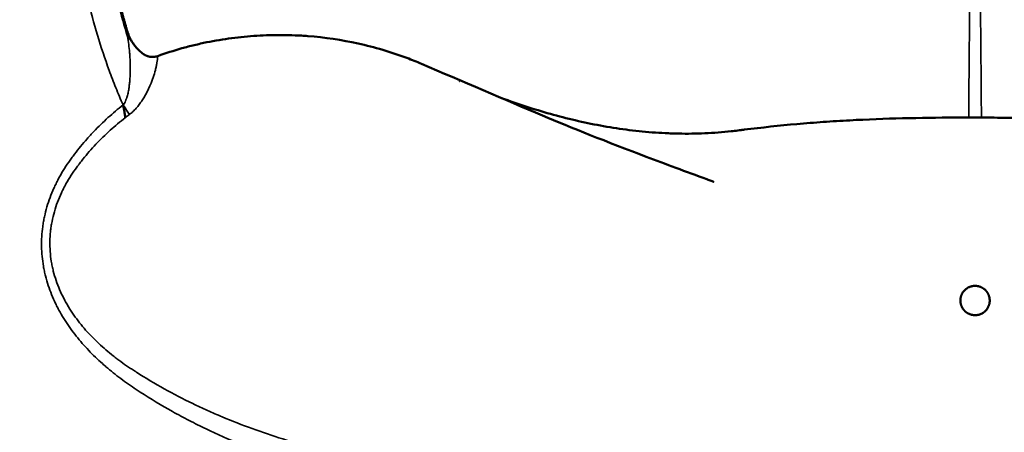
# Model space of a CAD drawing. Units: millimetres. Extents: x 0 to 25117, y 0 to 33378.
# Drawn here: x 10192 to 10360, y 18212 to 18283 of the extents above; entities that cross this region are included whole.
import ezdxf

# ---------------------------------------------------------------- set-up
doc = ezdxf.new("R2010")
doc.units = ezdxf.units.MM
doc.layers.add('MD_Visible', color=7, linetype='Continuous', lineweight=50)
doc.layers.add('MD_Visible Narrow', color=7, linetype='Continuous', lineweight=35)
doc.dimstyles.get("Standard").update_dxf_attribs({"dimtxt": 0.18, "dimasz": 0.18, "dimexe": 0.18, "dimexo": 0.0625, "dimgap": 0.09, "dimtad": 0, "dimtih": 1, "dimtoh": 1, "dimdec": 4, "dimzin": 0, "dimdsep": 46, "dimtxsty": 'Standard', "dimcen": 0.09, "dimadec": 0, "dimazin": 0, "dimtfac": 1, "dimtdec": 4, "dimtofl": 0, "dimtmove": 0, "dimatfit": 3, "dimfxl": 1, "dimtolj": 1, "dimtzin": 0, "dimarcsym": 0})

# ---------------------------------------------------------------- blocks, each defined once
blk = doc.blocks.new('CustomObjectsInViewport4_0')
at = {"layer": 'MD_Visible'}
for points, knots in [([(10302.87, 18408.41), (10302.76, 18408.41), (10302.55, 18408.41), (10302.23, 18408.4), (10301.92, 18408.39), (10301.6, 18408.38), (10301.28, 18408.37), (10300.96, 18408.36), (10300.65, 18408.35), (10300.33, 18408.34), (10300.02, 18408.32), (10299.7, 18408.31), (10299.38, 18408.29), (10299.07, 18408.27), (10298.75, 18408.26), (10298.43, 18408.24), (10298.12, 18408.22), (10297.8, 18408.2), (10297.49, 18408.17), (10297.17, 18408.15), (10296.85, 18408.13), (10296.54, 18408.1), (10296.22, 18408.07), (10295.91, 18408.05), (10295.59, 18408.02), (10295.28, 18407.99), (10294.96, 18407.96), (10294.64, 18407.93), (10294.33, 18407.89), (10294.01, 18407.86), (10293.7, 18407.82), (10293.38, 18407.79), (10293.07, 18407.75), (10292.75, 18407.71), (10292.44, 18407.68), (10292.13, 18407.64), (10291.81, 18407.6), (10291.5, 18407.55), (10291.18, 18407.51), (10290.87, 18407.47), (10290.55, 18407.42), (10290.24, 18407.38), (10289.92, 18407.33), (10289.61, 18407.28), (10289.3, 18407.23), (10288.98, 18407.18), (10288.67, 18407.13), (10287.27, 18406.9), (10284.78, 18406.43), (10281.25, 18405.64), (10277.74, 18404.71), (10274.26, 18403.65), (10270.82, 18402.46), (10267.42, 18401.14), (10264.07, 18399.69), (10259.7, 18397.61), (10254.39, 18394.71), (10248.3, 18390.76), (10242.49, 18386.36), (10237.02, 18381.54), (10231.93, 18376.33), (10227.22, 18370.75), (10222.92, 18364.83), (10219.06, 18358.57), (10215.67, 18352.05), (10213.25, 18346.4), (10211.56, 18341.77), (10210.42, 18338.24), (10209.41, 18334.67), (10208.54, 18331.08), (10207.8, 18327.46), (10207.2, 18323.81), (10206.74, 18320.14), (10206.34, 18315.72), (10206.13, 18310.53), (10206.24, 18304.6), (10206.7, 18298.68), (10207.51, 18292.79), (10208.33, 18288.71), (10208.87, 18286.38), (10209.01, 18285.8), (10209.15, 18285.22), (10209.3, 18284.64), (10209.45, 18284.07), (10209.6, 18283.49), (10209.76, 18282.91), (10209.92, 18282.34), (10210.08, 18281.76), (10210.24, 18281.19), (10210.36, 18280.81), (10210.41, 18280.62)], [0, 0, 0, 0, 0.001736, 0.003471, 0.005207, 0.006942, 0.008677, 0.010412, 0.012147, 0.013882, 0.015617, 0.017352, 0.019086, 0.020821, 0.022556, 0.02429, 0.026025, 0.02776, 0.029495, 0.03123, 0.032965, 0.0347, 0.036435, 0.038171, 0.039907, 0.041642, 0.043379, 0.045115, 0.046852, 0.048588, 0.050326, 0.052063, 0.053801, 0.055539, 0.057278, 0.059017, 0.060756, 0.062496, 0.064236, 0.065977, 0.067718, 0.069459, 0.071201, 0.072944, 0.074687, 0.076431, 0.078175, 0.07992, 0.099817, 0.119713, 0.139635, 0.15961, 0.179643, 0.199672, 0.219725, 0.23983, 0.27965, 0.319526, 0.359726, 0.399926, 0.439933, 0.479861, 0.520196, 0.5604, 0.600672, 0.640795, 0.661126, 0.681372, 0.701553, 0.721691, 0.741805, 0.761917, 0.782046, 0.802211, 0.834507, 0.866757, 0.899044, 0.931446, 0.964045, 0.967313, 0.97058, 0.973847, 0.977115, 0.980383, 0.983651, 0.98692, 0.990189, 0.993458, 0.996729, 1, 1, 1, 1]), ([(10210.41, 18280.62), (10210.46, 18280.46), (10210.52, 18280.3), (10210.6, 18280.06), (10210.63, 18279.99), (10210.7, 18279.83), (10210.73, 18279.75), (10210.9, 18279.37), (10211.06, 18279.07), (10211.23, 18278.79)], [0.0000001, 0.0000001, 0.0000001, 0.0000001, 0.25, 0.25, 0.375, 0.375, 0.5, 0.5, 1, 1, 1, 1]), ([(10215.63, 18276.32), (10216.98, 18276.81), (10218.36, 18277.25), (10220.1, 18277.74), (10220.45, 18277.83), (10221.15, 18278.02), (10221.51, 18278.1), (10222.57, 18278.36), (10223.28, 18278.52), (10225.4, 18278.95), (10226.83, 18279.19), (10229.68, 18279.56), (10231.11, 18279.7), (10233.99, 18279.88), (10235.43, 18279.92), (10237.6, 18279.9), (10238.32, 18279.88), (10239.41, 18279.84), (10239.77, 18279.82), (10240.5, 18279.78), (10240.86, 18279.75), (10244.13, 18279.5), (10247, 18279.08), (10252.63, 18277.83), (10255.4, 18277.02), (10258.96, 18275.68), (10259.79, 18275.34), (10260.62, 18274.99)], [0, 0, 0, 0, 0.03125, 0.03125, 0.0390625, 0.0390625, 0.046875, 0.046875, 0.0625, 0.0625, 0.09375, 0.09375, 0.125, 0.125, 0.15625, 0.15625, 0.171875, 0.171875, 0.1796875, 0.1796875, 0.1875, 0.1875, 0.25, 0.25, 0.3125, 0.3125, 0.3317704, 0.3317704, 0.3317704, 0.3317704]), ([(10211.23, 18278.79), (10211.29, 18278.69), (10211.36, 18278.59), (10211.48, 18278.4), (10211.55, 18278.31), (10211.75, 18278.03), (10211.89, 18277.85), (10212.19, 18277.5), (10212.35, 18277.34), (10212.69, 18277.03), (10212.86, 18276.88), (10213.23, 18276.63), (10213.43, 18276.51), (10213.69, 18276.4), (10213.74, 18276.38), (10213.84, 18276.34), (10213.9, 18276.32), (10214.06, 18276.26), (10214.17, 18276.23), (10214.39, 18276.19), (10214.51, 18276.18), (10214.68, 18276.17), (10214.73, 18276.17), (10214.85, 18276.17), (10214.91, 18276.17), (10215.19, 18276.19), (10215.41, 18276.24), (10215.63, 18276.32)], [0, 0, 0, 0, 0.0625, 0.0625, 0.125, 0.125, 0.25, 0.25, 0.375, 0.375, 0.5, 0.5, 0.625, 0.625, 0.65625, 0.65625, 0.6875, 0.6875, 0.75, 0.75, 0.8125, 0.8125, 0.84375, 0.84375, 0.875, 0.875, 1, 1, 1, 1]), ([(10260.62, 18274.99), (10267.48, 18272.05), (10274.89, 18268.88), (10286.09, 18264.13), (10292.29, 18261.68), (10302.25, 18257.9), (10305.72, 18256.61), (10309.56, 18255.21), (10309.8, 18255.12), (10310.14, 18255), (10310.23, 18254.96), (10310.36, 18254.92), (10310.4, 18254.9), (10310.45, 18254.88), (10310.45, 18254.88), (10310.45, 18254.88), (10310.45, 18254.88), (10310.46, 18254.88), (10310.46, 18254.88), (10310.46, 18254.88), (10310.46, 18254.88), (10310.46, 18254.88)], [0, 0, 0, 0, 3.403279, 3.403279, 5.991656, 5.991656, 7.278976, 7.278976, 7.366325, 7.366325, 7.397575, 7.397575, 7.4132, 7.4132, 7.414177, 7.414177, 7.414421, 7.414421, 7.414543, 7.414543, 7.414546, 7.414546, 7.414546, 7.414546]), ([(10356.13, 18265.83), (10357.59, 18265.82), (10359.06, 18265.81), (10362, 18265.77), (10363.47, 18265.75), (10367.87, 18265.64), (10370.8, 18265.53), (10376.67, 18265.23), (10379.59, 18265.04), (10383.98, 18264.66), (10385.44, 18264.52), (10388.36, 18264.21), (10389.81, 18264.04), (10392, 18263.76), (10393.09, 18263.62), (10394.18, 18263.47), (10394.9, 18263.36), (10395.27, 18263.31), (10397.08, 18263.08), (10398.54, 18262.94), (10400.74, 18262.82), (10401.47, 18262.78), (10402.57, 18262.76), (10402.94, 18262.75), (10403.67, 18262.74), (10404.04, 18262.74), (10405.86, 18262.75), (10407.32, 18262.81), (10410.21, 18263), (10411.64, 18263.15), (10414.5, 18263.51), (10415.93, 18263.73), (10420.17, 18264.51), (10422.98, 18265.18), (10426.11, 18266.09), (10426.45, 18266.19), (10427.15, 18266.4), (10427.49, 18266.51), (10428.53, 18266.84), (10429.22, 18267.06), (10431.28, 18267.77), (10432.63, 18268.26), (10435.06, 18269.21), (10436.13, 18269.65), (10437.2, 18270.11)], [0, 0, 0, 0, 0.03125, 0.03125, 0.0625, 0.0625, 0.125, 0.125, 0.1875, 0.1875, 0.21875, 0.21875, 0.25, 0.25, 0.265625, 0.2734375, 0.2734375, 0.28125, 0.28125, 0.3125, 0.3125, 0.328125, 0.328125, 0.3359375, 0.3359375, 0.34375, 0.34375, 0.375, 0.375, 0.40625, 0.40625, 0.4375, 0.4375, 0.5, 0.5, 0.5078125, 0.5078125, 0.515625, 0.515625, 0.53125, 0.53125, 0.5625, 0.5625, 0.5874965, 0.5874965, 0.5874965, 0.5874965]), ([(10210.1, 18265.81), (10210.08, 18265.97), (10210.06, 18266.14), (10210.02, 18266.4), (10210, 18266.49), (10209.97, 18266.67), (10209.96, 18266.76), (10209.91, 18267.03), (10209.87, 18267.22), (10209.8, 18267.59), (10209.76, 18267.78), (10209.72, 18267.98)], [0, 0, 0, 0, 0.25, 0.25, 0.375, 0.375, 0.5, 0.5, 0.75, 0.75, 1, 1, 1, 1]), ([(10274.29, 18269.14), (10277.03, 18268.14), (10279.8, 18267.24), (10284.01, 18266.06), (10285.43, 18265.7), (10288.27, 18265.03), (10289.71, 18264.73), (10292.59, 18264.2), (10294.05, 18263.97), (10296.98, 18263.58), (10298.46, 18263.43), (10300.7, 18263.25), (10301.45, 18263.21), (10302.58, 18263.15), (10302.95, 18263.14), (10303.7, 18263.11), (10304.08, 18263.1), (10305.96, 18263.07), (10307.46, 18263.08), (10310.46, 18263.21), (10311.96, 18263.33), (10313.83, 18263.53), (10314.2, 18263.58), (10314.76, 18263.65), (10314.94, 18263.67), (10315.32, 18263.72), (10316.25, 18263.84), (10317.18, 18263.95), (10320.92, 18264.38), (10323.91, 18264.67), (10328.41, 18265.03), (10329.91, 18265.13), (10332.91, 18265.32), (10334.41, 18265.4), (10338.92, 18265.61), (10341.93, 18265.7), (10347.94, 18265.81), (10350.95, 18265.83), (10353.96, 18265.83)], [0.4375141, 0.4375141, 0.4375141, 0.4375141, 0.5, 0.5, 0.53125, 0.53125, 0.5625, 0.5625, 0.59375, 0.59375, 0.625, 0.625, 0.640625, 0.640625, 0.6484375, 0.6484375, 0.65625, 0.65625, 0.6875, 0.6875, 0.71875, 0.71875, 0.7265625, 0.7265625, 0.7304687, 0.7304687, 0.734375, 0.75, 0.75, 0.8125, 0.8125, 0.84375, 0.84375, 0.875, 0.875, 0.9375, 0.9375, 1, 1, 1, 1]), ([(10355.04, 18237.12), (10355.04, 18237.12), (10355.04, 18237.12), (10355.04, 18237.12), (10355.04, 18237.12), (10355.03, 18237.12), (10355.02, 18237.12), (10355.01, 18237.12), (10354.97, 18237.12), (10354.92, 18237.12), (10354.86, 18237.12), (10354.78, 18237.11), (10354.68, 18237.1), (10354.58, 18237.08), (10354.5, 18237.06), (10354.44, 18237.05), (10354.39, 18237.04), (10354.31, 18237.01), (10354.21, 18236.98), (10354.13, 18236.95), (10354.08, 18236.93), (10354.06, 18236.92), (10354.03, 18236.91), (10353.99, 18236.89), (10353.92, 18236.86), (10353.85, 18236.82), (10353.76, 18236.77), (10353.67, 18236.72), (10353.6, 18236.67), (10353.55, 18236.63), (10353.53, 18236.62), (10353.51, 18236.6), (10353.48, 18236.57), (10353.44, 18236.54), (10353.39, 18236.5), (10353.28, 18236.4), (10353.19, 18236.31), (10353.09, 18236.19), (10353.02, 18236.1), (10352.93, 18235.97), (10352.86, 18235.85), (10352.82, 18235.77), (10352.79, 18235.7), (10352.75, 18235.63), (10352.72, 18235.54), (10352.68, 18235.44), (10352.65, 18235.35), (10352.63, 18235.29), (10352.63, 18235.27), (10352.61, 18235.23), (10352.6, 18235.16), (10352.58, 18235.08), (10352.57, 18235.02), (10352.57, 18234.97), (10352.56, 18234.91), (10352.55, 18234.82), (10352.54, 18234.74), (10352.54, 18234.64), (10352.54, 18234.55), (10352.55, 18234.46), (10352.55, 18234.37), (10352.56, 18234.3), (10352.57, 18234.26), (10352.57, 18234.25), (10352.57, 18234.22), (10352.58, 18234.2), (10352.58, 18234.17), (10352.59, 18234.14), (10352.59, 18234.11), (10352.6, 18234.07), (10352.61, 18234.05), (10352.61, 18234.03), (10352.62, 18234.01), (10352.62, 18233.99), (10352.63, 18233.97), (10352.64, 18233.92), (10352.66, 18233.86), (10352.7, 18233.75), (10352.75, 18233.62), (10352.81, 18233.49), (10352.87, 18233.38), (10352.93, 18233.28), (10353, 18233.18), (10353.07, 18233.08), (10353.11, 18233.03), (10353.13, 18233.01), (10353.14, 18233), (10353.14, 18233), (10353.15, 18232.99), (10353.16, 18232.98), (10353.18, 18232.95), (10353.2, 18232.93), (10353.22, 18232.91), (10353.23, 18232.9), (10353.25, 18232.87), (10353.29, 18232.83), (10353.35, 18232.78), (10353.43, 18232.71), (10353.48, 18232.67), (10353.52, 18232.64), (10353.54, 18232.62), (10353.57, 18232.6), (10353.59, 18232.58), (10353.61, 18232.57), (10353.63, 18232.56), (10353.64, 18232.55), (10353.65, 18232.54), (10353.67, 18232.53), (10353.69, 18232.52), (10353.71, 18232.5), (10353.75, 18232.48), (10353.79, 18232.46), (10353.83, 18232.44), (10353.85, 18232.42), (10353.87, 18232.42), (10353.88, 18232.41), (10353.88, 18232.41), (10353.89, 18232.41), (10353.89, 18232.4), (10353.98, 18232.36), (10354.17, 18232.28), (10354.46, 18232.19), (10354.76, 18232.13), (10355.02, 18232.12), (10355.22, 18232.13), (10355.42, 18232.15), (10355.67, 18232.2), (10355.96, 18232.29), (10356.15, 18232.38), (10356.3, 18232.46), (10356.38, 18232.51), (10356.46, 18232.56), (10356.49, 18232.58), (10356.53, 18232.61), (10356.57, 18232.65), (10356.6, 18232.67), (10356.64, 18232.7), (10356.69, 18232.74), (10356.78, 18232.83), (10356.85, 18232.9), (10356.92, 18232.98), (10356.95, 18233.01), (10357.01, 18233.09), (10357.09, 18233.18), (10357.16, 18233.3), (10357.21, 18233.37), (10357.26, 18233.48), (10357.32, 18233.59), (10357.38, 18233.73), (10357.41, 18233.83), (10357.45, 18233.94), (10357.48, 18234.05), (10357.5, 18234.16), (10357.51, 18234.24), (10357.52, 18234.3), (10357.52, 18234.34), (10357.53, 18234.4), (10357.54, 18234.46), (10357.54, 18234.52), (10357.54, 18234.58), (10357.54, 18234.64), (10357.54, 18234.7), (10357.54, 18234.73), (10357.54, 18234.76), (10357.54, 18234.77), (10357.54, 18234.79), (10357.54, 18234.8), (10357.53, 18234.81), (10357.53, 18234.81), (10357.53, 18234.82), (10357.53, 18234.82), (10357.53, 18234.82), (10357.53, 18234.86), (10357.52, 18234.91), (10357.52, 18234.97), (10357.5, 18235.05), (10357.48, 18235.16), (10357.44, 18235.34), (10357.38, 18235.5), (10357.33, 18235.62), (10357.3, 18235.69), (10357.27, 18235.76), (10357.23, 18235.83), (10357.2, 18235.89), (10357.16, 18235.95), (10357.12, 18236.01), (10357.07, 18236.08), (10357.04, 18236.13), (10357.01, 18236.16), (10356.99, 18236.19), (10356.98, 18236.2), (10356.95, 18236.23), (10356.92, 18236.27), (10356.85, 18236.35), (10356.76, 18236.44), (10356.67, 18236.52), (10356.59, 18236.58), (10356.53, 18236.63), (10356.48, 18236.67), (10356.44, 18236.7), (10356.4, 18236.72), (10356.34, 18236.76), (10356.26, 18236.81), (10356.18, 18236.85), (10356.11, 18236.88), (10356.07, 18236.9), (10356.04, 18236.92), (10356.02, 18236.93), (10355.93, 18236.96), (10355.77, 18237.02), (10355.57, 18237.07), (10355.41, 18237.1), (10355.31, 18237.11), (10355.23, 18237.12), (10355.18, 18237.12), (10355.13, 18237.12), (10355.1, 18237.12), (10355.08, 18237.12), (10355.06, 18237.12), (10355.05, 18237.12), (10355.05, 18237.12), (10355.04, 18237.12), (10355.04, 18237.12), (10355.04, 18237.12), (10355.04, 18237.12), (10355.04, 18237.12)], [0, 0, 0, 0, 0.000067, 0.000135, 0.000269, 0.000539, 0.001078, 0.002156, 0.004312, 0.008623, 0.012935, 0.017247, 0.02587, 0.034493, 0.038805, 0.043117, 0.047428, 0.05174, 0.060363, 0.068987, 0.068987, 0.071632, 0.074278, 0.076924, 0.07957, 0.090153, 0.095445, 0.100737, 0.11132, 0.112643, 0.113966, 0.116611, 0.119257, 0.121903, 0.127195, 0.132486, 0.153653, 0.153653, 0.16557, 0.177486, 0.18543, 0.193375, 0.197347, 0.201319, 0.209263, 0.217208, 0.225152, 0.228131, 0.229621, 0.23111, 0.237069, 0.243027, 0.248985, 0.248985, 0.254985, 0.260985, 0.266985, 0.272985, 0.278985, 0.284985, 0.290985, 0.296985, 0.296985, 0.298265, 0.299546, 0.302107, 0.303387, 0.304667, 0.307228, 0.309789, 0.311069, 0.31235, 0.31363, 0.31491, 0.316191, 0.317471, 0.322592, 0.327714, 0.337957, 0.3482, 0.353321, 0.358443, 0.368686, 0.373807, 0.378929, 0.378929, 0.379369, 0.379809, 0.380249, 0.380689, 0.382449, 0.38597, 0.38597, 0.38729, 0.38861, 0.39125, 0.396531, 0.401811, 0.407091, 0.407091, 0.410205, 0.411761, 0.413318, 0.414875, 0.415653, 0.416431, 0.41721, 0.417988, 0.419545, 0.421102, 0.422658, 0.425772, 0.428885, 0.429663, 0.430442, 0.43122, 0.431609, 0.431804, 0.431998, 0.431998, 0.448078, 0.464157, 0.480237, 0.496316, 0.504356, 0.512396, 0.528475, 0.544555, 0.560634, 0.560634, 0.573088, 0.574645, 0.576202, 0.579315, 0.582428, 0.585542, 0.585542, 0.590822, 0.596102, 0.606663, 0.606663, 0.613704, 0.613704, 0.623947, 0.63419, 0.636751, 0.639312, 0.654676, 0.659798, 0.664919, 0.675162, 0.680283, 0.685405, 0.695648, 0.695648, 0.698648, 0.701648, 0.707648, 0.710648, 0.713648, 0.719648, 0.722648, 0.725648, 0.727148, 0.727898, 0.728648, 0.729398, 0.730148, 0.730523, 0.73071, 0.730898, 0.731273, 0.731648, 0.737648, 0.743648, 0.743648, 0.755813, 0.767978, 0.784198, 0.792308, 0.796363, 0.800418, 0.808527, 0.812582, 0.816637, 0.82272, 0.828802, 0.834885, 0.836405, 0.837926, 0.840967, 0.840967, 0.846449, 0.85193, 0.862892, 0.873855, 0.879336, 0.884817, 0.890299, 0.893039, 0.89578, 0.901261, 0.906743, 0.917705, 0.920446, 0.923186, 0.925927, 0.928668, 0.928668, 0.946501, 0.964334, 0.97325, 0.982167, 0.986625, 0.991083, 0.993313, 0.995542, 0.997771, 0.998885, 0.999443, 0.999721, 0.999861, 0.99993, 0.999965, 1, 1, 1, 1])]:
    blk.add_open_spline(points, degree=3, knots=knots, dxfattribs=at)
for points in [[(10267.11, 18272.03), (10267.13, 18272.02), (10267.15, 18272.01), (10267.17, 18272)], [(10356.13, 18265.83), (10355.4, 18265.83), (10354.68, 18265.83), (10353.96, 18265.83)]]:
    blk.add_open_spline(points, degree=3, dxfattribs=at)
at = {"layer": 'MD_Visible Narrow', "extrusion": (1.22465e-16, 7.70372e-34, -1)}
blk.add_ellipse((10214.14, 18280.94), major_axis=(-4, -0.19), ratio=0.763818, start_param=5.582627, end_param=5.902183, dxfattribs=at)
at = {"layer": 'MD_Visible Narrow', "extrusion": (1.22465e-16, 2.46519e-32, -1)}
blk.add_ellipse((10208.68, 18268.23), major_axis=(-2.46, 3.16), ratio=0.169778, start_param=1.809325, end_param=2.316234, dxfattribs=at)
at = {"layer": 'MD_Visible Narrow'}
for points, knots in [([(10271.15, 18523.96), (10267.8, 18522.38), (10264.51, 18520.71), (10258.03, 18517.21), (10254.85, 18515.38), (10248.59, 18511.57), (10245.52, 18509.58), (10239.46, 18505.47), (10236.49, 18503.34), (10230.63, 18498.94), (10227.75, 18496.67), (10222.07, 18492), (10219.28, 18489.61), (10215.84, 18486.53), (10215.15, 18485.91), (10213.79, 18484.67), (10213.11, 18484.04), (10211.08, 18482.15), (10209.74, 18480.88), (10205.78, 18477.04), (10203.19, 18474.44), (10198.11, 18469.17), (10195.63, 18466.49), (10190.75, 18461.07), (10188.36, 18458.32), (10184.84, 18454.16), (10183.68, 18452.76), (10181.38, 18449.95), (10180.24, 18448.54), (10176.85, 18444.28), (10174.63, 18441.4), (10170.29, 18435.58), (10168.16, 18432.64), (10164, 18426.68), (10161.97, 18423.66), (10158, 18417.55), (10156.07, 18414.46), (10152.31, 18408.18), (10150.48, 18405), (10148.27, 18400.97), (10147.83, 18400.16), (10146.95, 18398.54), (10146.52, 18397.73), (10145.24, 18395.28), (10144.41, 18393.64), (10141.95, 18388.71), (10140.38, 18385.4), (10137.39, 18378.72), (10135.97, 18375.36), (10133.94, 18370.28), (10133.28, 18368.57), (10132, 18365.16), (10131.38, 18363.44), (10130.18, 18360), (10129.59, 18358.27), (10128.46, 18354.8), (10127.92, 18353.06), (10127.14, 18350.43), (10126.89, 18349.56), (10126.39, 18347.79), (10126.15, 18346.91), (10125.69, 18345.14), (10125.46, 18344.25), (10125.01, 18342.48), (10124.78, 18341.59), (10124.34, 18339.81), (10124.12, 18338.92), (10123.8, 18337.58), (10123.69, 18337.14), (10123.47, 18336.25), (10123.37, 18335.8), (10123.21, 18335.13), (10123.15, 18334.91), (10123.05, 18334.46), (10122.99, 18334.24), (10122.89, 18333.79), (10122.83, 18333.57), (10122.73, 18333.12), (10122.68, 18332.9), (10122.57, 18332.45), (10122.52, 18332.23), (10122.4, 18331.79), (10122.34, 18331.57), (10122.2, 18331.13), (10122.14, 18330.91), (10122, 18330.47), (10121.94, 18330.26), (10121.81, 18329.82), (10121.75, 18329.6), (10121.62, 18329.16), (10121.55, 18328.94), (10121.36, 18328.28), (10121.23, 18327.84), (10120.97, 18326.97), (10120.85, 18326.53), (10120.59, 18325.65), (10120.46, 18325.21), (10120.08, 18323.89), (10119.85, 18323.01), (10119.39, 18321.23), (10119.18, 18320.34), (10118.76, 18318.55), (10118.56, 18317.66), (10118.16, 18315.86), (10117.97, 18314.96), (10117.7, 18313.6), (10117.61, 18313.15), (10117.43, 18312.25), (10117.34, 18311.8), (10117.09, 18310.44), (10116.92, 18309.54), (10116.45, 18306.82), (10116.16, 18305.01), (10115.64, 18301.39), (10115.41, 18299.58), (10114.8, 18294.15), (10114.5, 18290.52), (10114.12, 18283.27), (10114.03, 18279.63), (10114.08, 18272.36), (10114.2, 18268.73), (10114.66, 18261.44), (10115, 18257.8), (10115.89, 18250.51), (10116.44, 18246.88), (10117.41, 18241.48), (10117.76, 18239.68), (10118.52, 18236.1), (10118.92, 18234.32), (10119.36, 18232.54)], [0, 0, 0, 0, 0.03125, 0.03125, 0.0625, 0.0625, 0.09375, 0.09375, 0.125, 0.125, 0.15625, 0.15625, 0.1875, 0.1875, 0.195312, 0.195312, 0.203125, 0.203125, 0.21875, 0.21875, 0.25, 0.25, 0.28125, 0.28125, 0.3125, 0.3125, 0.328125, 0.328125, 0.34375, 0.34375, 0.375, 0.375, 0.40625, 0.40625, 0.4375, 0.4375, 0.46875, 0.46875, 0.5, 0.5, 0.507812, 0.507812, 0.515625, 0.515625, 0.53125, 0.53125, 0.5625, 0.5625, 0.59375, 0.59375, 0.609375, 0.609375, 0.625, 0.625, 0.640625, 0.640625, 0.65625, 0.65625, 0.664062, 0.664062, 0.671875, 0.671875, 0.679687, 0.679687, 0.6875, 0.6875, 0.695312, 0.695312, 0.699219, 0.699219, 0.703125, 0.703125, 0.705078, 0.705078, 0.707031, 0.707031, 0.708984, 0.708984, 0.710937, 0.710937, 0.712891, 0.712891, 0.714844, 0.714844, 0.716797, 0.716797, 0.71875, 0.71875, 0.720703, 0.720703, 0.722656, 0.722656, 0.726562, 0.726562, 0.730469, 0.730469, 0.734375, 0.734375, 0.742187, 0.742187, 0.75, 0.75, 0.757812, 0.757812, 0.765625, 0.765625, 0.769531, 0.769531, 0.773437, 0.773437, 0.78125, 0.78125, 0.796875, 0.796875, 0.8125, 0.8125, 0.84375, 0.84375, 0.875, 0.875, 0.90625, 0.90625, 0.9375, 0.9375, 0.96875, 0.96875, 0.984375, 0.984375, 1, 1, 1, 1]), ([(10209.72, 18267.98), (10209.5, 18268.46), (10209.29, 18268.95), (10208.88, 18269.93), (10208.68, 18270.42), (10208.09, 18271.89), (10207.71, 18272.88), (10206.62, 18275.86), (10205.95, 18277.86), (10204.75, 18281.89), (10204.21, 18283.93), (10203.25, 18288.03), (10202.83, 18290.1), (10202.12, 18294.28), (10201.83, 18296.38), (10201.49, 18299.56), (10201.39, 18300.63), (10201.23, 18302.77), (10201.17, 18303.84), (10201.03, 18307.05), (10201, 18309.19), (10201.07, 18313.47), (10201.18, 18315.61), (10201.39, 18318.29), (10201.44, 18318.83), (10201.54, 18319.89), (10201.71, 18321.49), (10201.91, 18323.08), (10202.36, 18326.24), (10202.72, 18328.33), (10204.01, 18334.55), (10205.12, 18338.63), (10206.81, 18343.64), (10207.17, 18344.64), (10207.91, 18346.62), (10208.29, 18347.61), (10209.1, 18349.58), (10209.52, 18350.56), (10210.06, 18351.78), (10210.17, 18352.03), (10210.39, 18352.51), (10210.73, 18353.24), (10211.07, 18353.96), (10212.22, 18356.36), (10213.2, 18358.24), (10215.27, 18361.91), (10216.35, 18363.72), (10218.63, 18367.25), (10219.82, 18368.98), (10222.31, 18372.36), (10223.6, 18374.01), (10226.3, 18377.25), (10227.7, 18378.83), (10229.52, 18380.76), (10229.89, 18381.14), (10230.63, 18381.9), (10231, 18382.28), (10232.12, 18383.4), (10232.88, 18384.13), (10235.19, 18386.29), (10236.76, 18387.68), (10239.99, 18390.35), (10241.64, 18391.63), (10246.71, 18395.33), (10250.24, 18397.6), (10254.85, 18400.16), (10255.78, 18400.66), (10257.19, 18401.4), (10257.67, 18401.64), (10258.62, 18402.11), (10259.09, 18402.34), (10261.48, 18403.48), (10263.41, 18404.33), (10267.3, 18405.91), (10269.27, 18406.64), (10273.24, 18407.97), (10275.25, 18408.58), (10279.31, 18409.67), (10281.36, 18410.16), (10285.49, 18411), (10287.58, 18411.36), (10290.22, 18411.73), (10290.74, 18411.8), (10291.8, 18411.93), (10293.39, 18412.12), (10296.04, 18412.37), (10298.7, 18412.53), (10300.56, 18412.61), (10301.36, 18412.63), (10301.9, 18412.64), (10302.16, 18412.64), (10302.43, 18412.65)], [0, 0, 0, 0, 0.007813, 0.007813, 0.015625, 0.015625, 0.03125, 0.03125, 0.0625, 0.0625, 0.09375, 0.09375, 0.125, 0.125, 0.15625, 0.15625, 0.171875, 0.171875, 0.1875, 0.1875, 0.21875, 0.21875, 0.25, 0.25, 0.257813, 0.257813, 0.265625, 0.28125, 0.28125, 0.3125, 0.3125, 0.375, 0.375, 0.390625, 0.390625, 0.40625, 0.40625, 0.421875, 0.421875, 0.425781, 0.425781, 0.429688, 0.4375, 0.4375, 0.46875, 0.46875, 0.5, 0.5, 0.53125, 0.53125, 0.5625, 0.5625, 0.59375, 0.59375, 0.601563, 0.601563, 0.609375, 0.609375, 0.625, 0.625, 0.65625, 0.65625, 0.6875, 0.6875, 0.75, 0.75, 0.765625, 0.765625, 0.773438, 0.773438, 0.78125, 0.78125, 0.8125, 0.8125, 0.84375, 0.84375, 0.875, 0.875, 0.90625, 0.90625, 0.9375, 0.9375, 0.945313, 0.945313, 0.953125, 0.96875, 0.984375, 0.992188, 0.996094, 0.996094, 1, 1, 1, 1]), ([(10302.76, 18408.45), (10300.83, 18408.42), (10298.9, 18408.33), (10296.02, 18408.11), (10294.58, 18407.98), (10293.15, 18407.82), (10292.19, 18407.7), (10291.71, 18407.64), (10290.28, 18407.45), (10289.33, 18407.3), (10287.43, 18406.99), (10286.49, 18406.82), (10283.68, 18406.27), (10281.82, 18405.85), (10278.14, 18404.9), (10276.32, 18404.37), (10272.7, 18403.21), (10270.91, 18402.58), (10267.37, 18401.22), (10265.61, 18400.48), (10263.01, 18399.3), (10262.14, 18398.89), (10260.85, 18398.26), (10260.42, 18398.04), (10259.56, 18397.61), (10259.14, 18397.39), (10255.32, 18395.38), (10252.07, 18393.41), (10245.82, 18389.13), (10242.82, 18386.81), (10238.53, 18383.07), (10237.13, 18381.78), (10235.08, 18379.77), (10234.41, 18379.09), (10233.41, 18378.06), (10233.07, 18377.71), (10232.42, 18377.01), (10232.09, 18376.66), (10230.48, 18374.89), (10229.24, 18373.44), (10226.85, 18370.48), (10225.69, 18368.97), (10223.48, 18365.88), (10222.41, 18364.31), (10220.38, 18361.1), (10219.4, 18359.46), (10217.55, 18356.13), (10216.66, 18354.43), (10215.62, 18352.26), (10215.41, 18351.83), (10215, 18350.95), (10214.8, 18350.51), (10214.21, 18349.19), (10213.83, 18348.3), (10213.09, 18346.52), (10212.74, 18345.63), (10212.06, 18343.83), (10211.73, 18342.93), (10210.79, 18340.22), (10210.21, 18338.39), (10208.65, 18332.88), (10207.82, 18329.14), (10206.9, 18323.45), (10206.65, 18321.54), (10206.4, 18319.13), (10206.35, 18318.65), (10206.27, 18317.68), (10206.23, 18317.2), (10206.12, 18315.74), (10206.06, 18314.77), (10205.94, 18311.87), (10205.91, 18309.93), (10205.96, 18306.06), (10206.05, 18304.13), (10206.22, 18301.7), (10206.26, 18301.22), (10206.35, 18300.26), (10206.48, 18298.81), (10206.65, 18297.38), (10207.03, 18294.52), (10207.33, 18292.63), (10208.05, 18288.88), (10208.46, 18287.01), (10209.38, 18283.32), (10209.9, 18281.49), (10210.46, 18279.68)], [0, 0, 0, 0, 0.03125, 0.03125, 0.046875, 0.054687, 0.054687, 0.0625, 0.0625, 0.078125, 0.078125, 0.09375, 0.09375, 0.125, 0.125, 0.15625, 0.15625, 0.1875, 0.1875, 0.21875, 0.21875, 0.234375, 0.234375, 0.242188, 0.242188, 0.25, 0.25, 0.3125, 0.3125, 0.375, 0.375, 0.40625, 0.40625, 0.421875, 0.421875, 0.429688, 0.429688, 0.4375, 0.4375, 0.46875, 0.46875, 0.5, 0.5, 0.53125, 0.53125, 0.5625, 0.5625, 0.59375, 0.59375, 0.601563, 0.601563, 0.609375, 0.609375, 0.625, 0.625, 0.640625, 0.640625, 0.65625, 0.65625, 0.6875, 0.6875, 0.75, 0.75, 0.78125, 0.78125, 0.789063, 0.789063, 0.796875, 0.796875, 0.8125, 0.8125, 0.84375, 0.84375, 0.875, 0.875, 0.882813, 0.882813, 0.890625, 0.90625, 0.90625, 0.9375, 0.9375, 0.96875, 0.96875, 1, 1, 1, 1]), ([(10353.96, 18265.83), (10353.97, 18267.93), (10353.99, 18270.03), (10354.02, 18274.22), (10354.04, 18276.32), (10354.1, 18282.62), (10354.13, 18286.83), (10354.21, 18295.24), (10354.25, 18299.45), (10354.33, 18307.87), (10354.38, 18312.08), (10354.47, 18320.5), (10354.51, 18324.72), (10354.61, 18333.14), (10354.66, 18337.35), (10354.76, 18345.78), (10354.82, 18349.99), (10354.9, 18356.31), (10354.93, 18358.42), (10354.97, 18361.58), (10354.98, 18362.63), (10355.01, 18364.74), (10355.03, 18365.79), (10355.04, 18366.84)], [0, 0, 0, 0, 0.0625, 0.0625, 0.125, 0.125, 0.25, 0.25, 0.375, 0.375, 0.5, 0.5, 0.625, 0.625, 0.75, 0.75, 0.875, 0.875, 0.9375, 0.9375, 0.96875, 0.96875, 1, 1, 1, 1]), ([(10355.04, 18366.84), (10355.1, 18362.63), (10355.16, 18358.42), (10355.27, 18349.99), (10355.32, 18345.78), (10355.42, 18337.35), (10355.47, 18333.14), (10355.57, 18324.71), (10355.62, 18320.5), (10355.7, 18312.07), (10355.75, 18307.86), (10355.83, 18299.44), (10355.87, 18295.23), (10355.95, 18286.82), (10355.99, 18282.62), (10356.04, 18276.32), (10356.06, 18274.22), (10356.09, 18270.02), (10356.11, 18267.93), (10356.13, 18265.83)], [0, 0, 0, 0, 0.125, 0.125, 0.25, 0.25, 0.375, 0.375, 0.5, 0.5, 0.625, 0.625, 0.75, 0.75, 0.875, 0.875, 0.9375, 0.9375, 1, 1, 1, 1]), ([(10209.72, 18267.98), (10209.8, 18268.08), (10209.88, 18268.19), (10210.02, 18268.42), (10210.08, 18268.54), (10210.17, 18268.73), (10210.19, 18268.79), (10210.24, 18268.91), (10210.27, 18268.98), (10210.34, 18269.17), (10210.38, 18269.3), (10210.49, 18269.68), (10210.55, 18269.93), (10210.65, 18270.45), (10210.7, 18270.7), (10210.75, 18271.09), (10210.77, 18271.21), (10210.8, 18271.47), (10210.81, 18271.6), (10210.85, 18271.98), (10210.87, 18272.23), (10210.92, 18272.99), (10210.93, 18273.48), (10210.94, 18274.47), (10210.93, 18274.96), (10210.91, 18275.69), (10210.89, 18275.94), (10210.87, 18276.42), (10210.85, 18276.65), (10210.79, 18277.37), (10210.74, 18277.84), (10210.62, 18278.77), (10210.55, 18279.22), (10210.46, 18279.68)], [0, 0, 0, 0, 0.03125, 0.03125, 0.0625, 0.0625, 0.078125, 0.078125, 0.09375, 0.09375, 0.125, 0.125, 0.1875, 0.1875, 0.25, 0.25, 0.28125, 0.28125, 0.3125, 0.3125, 0.375, 0.375, 0.5, 0.5, 0.625, 0.625, 0.6875, 0.6875, 0.75, 0.75, 0.875, 0.875, 1, 1, 1, 1]), ([(10215.63, 18276.32), (10215.6, 18275.94), (10215.55, 18275.56), (10215.45, 18274.96), (10215.41, 18274.76), (10215.35, 18274.46), (10215.32, 18274.35), (10215.28, 18274.15), (10215.25, 18274.04), (10215.12, 18273.52), (10214.99, 18273.1), (10214.7, 18272.25), (10214.54, 18271.82), (10214.26, 18271.16), (10214.16, 18270.94), (10214.01, 18270.6), (10213.95, 18270.49), (10213.84, 18270.26), (10213.78, 18270.15), (10213.61, 18269.81), (10213.48, 18269.59), (10213.22, 18269.15), (10213.09, 18268.93), (10212.8, 18268.49), (10212.64, 18268.27), (10212.4, 18267.95), (10212.32, 18267.84), (10212.14, 18267.63), (10212.06, 18267.53), (10211.79, 18267.23), (10211.6, 18267.03), (10211.3, 18266.75), (10211.2, 18266.66), (10210.99, 18266.49), (10210.89, 18266.4), (10210.78, 18266.32)], [0, 0, 0, 0, 0.125, 0.125, 0.1875, 0.1875, 0.21875, 0.21875, 0.25, 0.25, 0.375, 0.375, 0.5, 0.5, 0.5625, 0.5625, 0.59375, 0.59375, 0.625, 0.625, 0.6875, 0.6875, 0.75, 0.75, 0.8125, 0.8125, 0.84375, 0.84375, 0.875, 0.875, 0.9375, 0.9375, 0.96875, 0.96875, 1, 1, 1, 1]), ([(10254.46, 18202.74), (10252.31, 18203.15), (10250.19, 18203.61), (10245.99, 18204.64), (10243.91, 18205.2), (10239.79, 18206.44), (10237.75, 18207.1), (10233.72, 18208.53), (10231.72, 18209.3), (10227.77, 18210.93), (10225.81, 18211.8), (10223.39, 18212.96), (10222.91, 18213.2), (10221.95, 18213.67), (10221.47, 18213.92), (10220.03, 18214.66), (10219.09, 18215.17), (10216.27, 18216.73), (10214.44, 18217.84), (10212.19, 18219.3), (10211.74, 18219.6), (10211.08, 18220.06), (10210.86, 18220.21), (10210.41, 18220.51), (10210.2, 18220.67), (10209.1, 18221.46), (10208.25, 18222.12), (10207.21, 18222.98), (10207, 18223.16), (10206.59, 18223.51), (10206.38, 18223.69), (10205.78, 18224.23), (10205.38, 18224.6), (10204.21, 18225.73), (10203.47, 18226.51), (10202.05, 18228.13), (10201.37, 18228.98), (10200.11, 18230.75), (10199.51, 18231.67), (10198.83, 18232.88), (10198.7, 18233.13), (10198.44, 18233.62), (10198.32, 18233.87), (10197.96, 18234.62), (10197.73, 18235.13), (10197.11, 18236.67), (10196.76, 18237.73), (10196.42, 18239.09), (10196.35, 18239.37), (10196.23, 18239.92), (10196.18, 18240.2), (10196.04, 18241.04), (10195.96, 18241.6), (10195.8, 18243.28), (10195.78, 18244.4), (10195.88, 18246.1), (10195.93, 18246.66), (10196.03, 18247.37), (10196.05, 18247.51), (10196.09, 18247.8), (10196.12, 18247.94), (10196.19, 18248.36), (10196.25, 18248.64), (10196.55, 18250.04), (10196.87, 18251.13), (10197.47, 18252.73), (10197.68, 18253.26), (10198.04, 18254.04), (10198.16, 18254.3), (10198.41, 18254.81), (10198.54, 18255.07), (10199.21, 18256.33), (10199.8, 18257.3), (10200.6, 18258.46), (10200.77, 18258.69), (10201.1, 18259.14), (10201.6, 18259.82), (10202.47, 18260.92), (10203.2, 18261.78), (10203.77, 18262.42), (10203.95, 18262.63), (10204.34, 18263.04), (10204.53, 18263.25), (10205.51, 18264.27), (10206.31, 18265.06), (10207.98, 18266.57), (10208.83, 18267.29), (10209.72, 18267.98)], [0, 0, 0, 0, 0.0625, 0.0625, 0.125, 0.125, 0.1875, 0.1875, 0.25, 0.25, 0.3125, 0.3125, 0.328125, 0.328125, 0.34375, 0.34375, 0.375, 0.375, 0.4375, 0.4375, 0.453125, 0.453125, 0.460938, 0.460938, 0.46875, 0.46875, 0.5, 0.5, 0.507813, 0.507813, 0.515625, 0.515625, 0.53125, 0.53125, 0.5625, 0.5625, 0.59375, 0.59375, 0.625, 0.625, 0.632813, 0.632813, 0.640625, 0.640625, 0.65625, 0.65625, 0.6875, 0.6875, 0.695313, 0.695313, 0.703125, 0.703125, 0.71875, 0.71875, 0.75, 0.75, 0.765625, 0.765625, 0.769531, 0.769531, 0.773438, 0.773438, 0.78125, 0.78125, 0.8125, 0.8125, 0.828125, 0.828125, 0.835938, 0.835938, 0.84375, 0.84375, 0.875, 0.875, 0.882813, 0.882813, 0.890625, 0.90625, 0.921875, 0.921875, 0.929688, 0.929688, 0.9375, 0.9375, 0.96875, 0.96875, 1, 1, 1, 1]), ([(10210.1, 18265.81), (10209.21, 18265.13), (10208.35, 18264.41), (10207.1, 18263.28), (10206.69, 18262.89), (10206.08, 18262.3), (10205.88, 18262.1), (10205.48, 18261.69), (10205.28, 18261.49), (10204.31, 18260.46), (10203.57, 18259.61), (10202.69, 18258.5), (10202.47, 18258.23), (10202.23, 18257.92), (10202.16, 18257.82), (10202.13, 18257.78), (10202.11, 18257.75), (10202.1, 18257.73), (10202, 18257.61), (10201.92, 18257.5), (10201.5, 18256.93), (10201.17, 18256.46), (10200.56, 18255.51), (10200.26, 18255.02), (10199.91, 18254.39), (10199.85, 18254.27), (10199.71, 18254.01), (10199.64, 18253.88), (10199.45, 18253.5), (10199.32, 18253.24), (10198.96, 18252.46), (10198.74, 18251.93), (10198.33, 18250.87), (10198.16, 18250.32), (10197.84, 18249.22), (10197.71, 18248.67), (10197.54, 18247.82), (10197.49, 18247.53), (10197.4, 18246.96), (10197.37, 18246.68), (10197.22, 18245.26), (10197.2, 18244.13), (10197.32, 18242.44), (10197.39, 18241.88), (10197.52, 18241.04), (10197.57, 18240.76), (10197.69, 18240.2), (10197.75, 18239.93), (10197.96, 18239.1), (10198.12, 18238.57), (10198.48, 18237.51), (10198.68, 18236.99), (10199.11, 18235.97), (10199.35, 18235.47), (10199.73, 18234.73), (10199.87, 18234.48), (10200.14, 18234), (10200.28, 18233.76), (10200.71, 18233.05), (10201.01, 18232.59), (10201.64, 18231.69), (10201.96, 18231.26), (10202.64, 18230.41), (10202.98, 18229.99), (10203.69, 18229.18), (10204.06, 18228.79), (10205.18, 18227.64), (10205.97, 18226.91), (10207.2, 18225.86), (10207.61, 18225.52), (10208.25, 18225.01), (10208.46, 18224.85), (10208.89, 18224.52), (10209.11, 18224.36), (10209.76, 18223.89), (10210.21, 18223.58), (10210.87, 18223.13), (10211.21, 18222.91), (10211.61, 18222.66), (10211.81, 18222.53), (10211.89, 18222.48), (10211.95, 18222.44), (10211.98, 18222.42), (10212, 18222.4)], [0, 0, 0, 0, 0.0625, 0.0625, 0.09375, 0.09375, 0.109375, 0.109375, 0.125, 0.125, 0.1875, 0.1875, 0.203125, 0.207031, 0.208984, 0.209961, 0.209961, 0.210937, 0.210937, 0.21875, 0.21875, 0.25, 0.25, 0.28125, 0.28125, 0.289062, 0.289062, 0.296875, 0.296875, 0.3125, 0.3125, 0.34375, 0.34375, 0.375, 0.375, 0.40625, 0.40625, 0.421875, 0.421875, 0.4375, 0.4375, 0.5, 0.5, 0.53125, 0.53125, 0.546875, 0.546875, 0.5625, 0.5625, 0.59375, 0.59375, 0.625, 0.625, 0.65625, 0.65625, 0.671875, 0.671875, 0.6875, 0.6875, 0.71875, 0.71875, 0.75, 0.75, 0.78125, 0.78125, 0.8125, 0.8125, 0.875, 0.875, 0.90625, 0.90625, 0.921875, 0.921875, 0.9375, 0.9375, 0.96875, 0.96875, 0.984375, 0.992188, 0.996094, 0.998047, 0.998047, 1, 1, 1, 1]), ([(10212, 18222.4), (10213.55, 18221.4), (10215.13, 18220.46), (10218.33, 18218.68), (10219.96, 18217.84), (10222.03, 18216.84), (10222.44, 18216.64), (10223.27, 18216.26), (10223.69, 18216.06), (10224.94, 18215.5), (10225.78, 18215.14), (10228.32, 18214.07), (10230.02, 18213.41), (10233.46, 18212.16), (10235.2, 18211.57), (10238.7, 18210.47), (10240.46, 18209.95), (10243.14, 18209.24), (10244.03, 18209.01), (10245.38, 18208.69), (10245.83, 18208.58), (10246.73, 18208.37), (10247.18, 18208.27), (10249.45, 18207.77), (10251.26, 18207.42), (10253.1, 18207.1)], [0, 0, 0, 0, 0.125, 0.125, 0.25, 0.25, 0.28125, 0.28125, 0.3125, 0.3125, 0.375, 0.375, 0.5, 0.5, 0.625, 0.625, 0.75, 0.75, 0.8125, 0.8125, 0.84375, 0.84375, 0.875, 0.875, 1, 1, 1, 1])]:
    blk.add_open_spline(points, degree=3, knots=knots, dxfattribs=at)
for points in [[(10210.46, 18279.68), (10210.44, 18279.99), (10210.43, 18280.31), (10210.41, 18280.62)], [(10210.78, 18266.32), (10210.55, 18266.16), (10210.33, 18265.98), (10210.1, 18265.81)]]:
    blk.add_open_spline(points, degree=3, dxfattribs=at)
blk = doc.blocks.new('*D3')
at = {"color": 0, "lineweight": -2, "transparency": 16777216}
for p, q in [((4720.85, 20544.26), (4720.85, 20545.44)), ((4920.85, 20545.26), (13335.07, 20545.26)), ((13535.07, 20544.26), (13535.07, 20545.44))]:
    blk.add_line(p, q, dxfattribs=at)
at = {"color": 0, "transparency": 16777216}
for points in [[(4920.85, 20578.59), (4920.85, 20511.93), (4720.85, 20545.26)], [(13335.07, 20578.59), (13335.07, 20511.93), (13535.07, 20545.26)]]:
    blk.add_solid(points, dxfattribs=at)
at = {"layer": 'Defpoints', "color": 0, "transparency": 16777216}
for p in [(13535.07, 20545.26), (13535.07, 17466.79), (4720.85, 15903.7)]:
    blk.add_point(p, dxfattribs=at)
at = {"color": 0, "transparency": 16777216, "insert": (9127.96, 20795.26), "char_height": 300, "attachment_point": 5}
blk.add_mtext('\\A1;880', dxfattribs=at)
blk = doc.blocks.new('*D4')
at = {"color": 0, "lineweight": -2, "transparency": 16777216}
for p, q in [((4275.85, 20124.9), (4274.67, 20124.9)), ((4274.85, 19924.9), (4274.85, 15944.17)), ((4275.85, 15744.17), (4274.67, 15744.17))]:
    blk.add_line(p, q, dxfattribs=at)
at = {"color": 0, "transparency": 16777216}
for points in [[(4241.52, 19924.9), (4308.18, 19924.9), (4274.85, 20124.9)], [(4241.52, 15944.17), (4308.18, 15944.17), (4274.85, 15744.17)]]:
    blk.add_solid(points, dxfattribs=at)
at = {"layer": 'Defpoints', "color": 0, "transparency": 16777216}
for p in [(10202.99, 20124.9), (4274.85, 15744.17), (10855.12, 15744.17)]:
    blk.add_point(p, dxfattribs=at)
at = {"color": 0, "transparency": 16777216, "insert": (4024.85, 17934.54), "char_height": 300, "attachment_point": 5, "rotation": 90}
blk.add_mtext('\\A1;440', dxfattribs=at)

msp = doc.modelspace()

# ---------------------------------------------------------------- block references
at = {"layer": 'MD_Visible'}
msp.add_blockref('CustomObjectsInViewport4_0', (0, 0), dxfattribs=at)

# ---------------------------------------------------------------- dimensions: what is measured, and where the dimension line sits
dim = msp.add_linear_dim(base=(13535.07, 20545.26), p1=(4720.85, 15903.7), p2=(13535.07, 17466.79), dimstyle='Standard', override={"dimtxt": 300, "dimasz": 200, "dimgap": 100, "dimtad": 1, "dimtih": 0, "dimdec": 0, "dimlfac": 0.1, "dimrnd": 5, "dimfxlon": 1})
dim.commit()
dim.dimension.update_dxf_attribs({"geometry": '*D3', "text_midpoint": (9127.96, 20795.26)})
dim = msp.add_linear_dim(base=(4274.85, 15744.17), p1=(10202.99, 20124.9), p2=(10855.12, 15744.17), angle=90, dimstyle='Standard', override={"dimtxt": 300, "dimasz": 200, "dimgap": 100, "dimtad": 1, "dimtih": 0, "dimdec": 0, "dimlfac": 0.1, "dimrnd": 5, "dimfxlon": 1})
dim.commit()
dim.dimension.update_dxf_attribs({"geometry": '*D4', "text_midpoint": (4024.85, 17934.54)})

doc.saveas('drawing.dxf')
